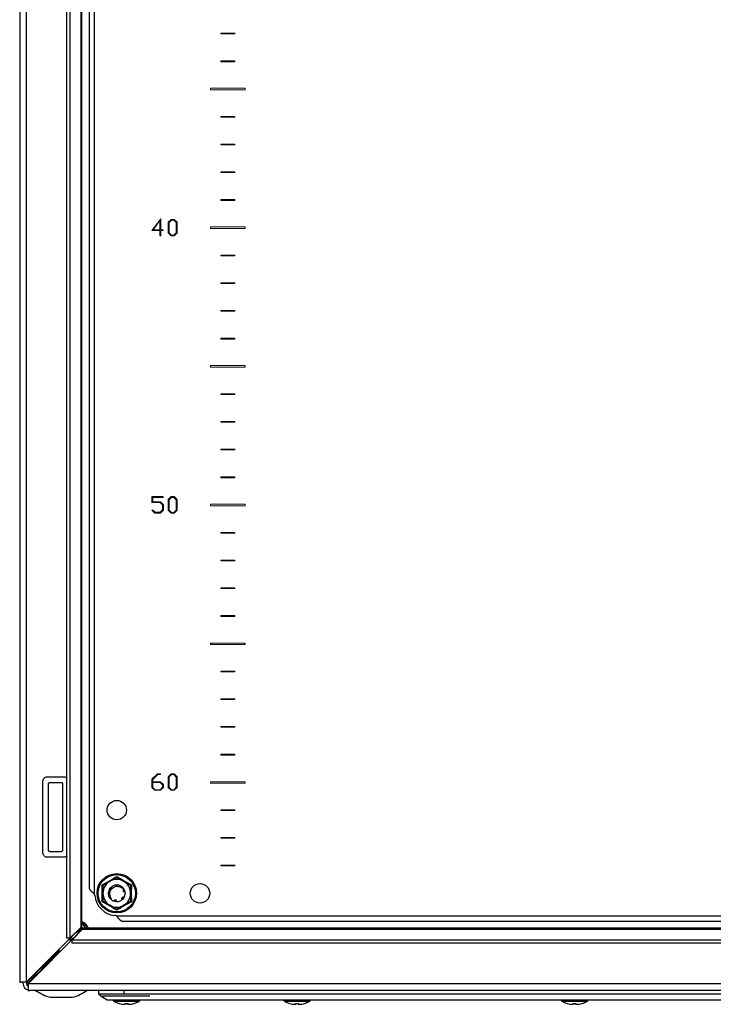
# Model space of a CAD drawing. Units: millimetres. Extents: x 670 to 4391, y 301 to 5237.
# Drawn here: x 3231 to 3481, y 1427 to 1782 of the extents above; entities that cross this region are included whole.
import ezdxf

# ---------------------------------------------------------------- set-up
doc = ezdxf.new("R2010")
doc.units = ezdxf.units.MM

msp = doc.modelspace()

# ---------------------------------------------------------------- linework, layer by layer
at = {"color": 7, "linetype": 'Continuous'}
for p, q in [((3231.02, 2129.34), (3231.02, 1435.04)), ((3233.42, 1435.07), (3233.42, 2129)), ((3248.05, 1450.86), (3248.05, 2113.21)), ((3249.09, 2113.21), (3249.09, 1450.86)), ((3253.1, 2109.37), (3253.1, 1454.71)), ((3253.42, 1454.86), (3253.42, 2109.21)), ((3256.02, 2094.94), (3256.02, 1469.14)), ((3257.92, 2097.18), (3257.92, 1466.9)), ((3240.92, 1509.04), (3246.92, 1509.04)), ((3239.42, 1481.54), (3239.42, 1507.54)), ((3241.42, 1482.54), (3241.42, 1506.54)), ((3241.92, 1507.04), (3245.92, 1507.04)), ((3246.42, 1506.54), (3246.42, 1482.54)), ((3245.92, 1482.04), (3241.92, 1482.04)), ((3246.92, 1480.04), (3240.92, 1480.04)), ((3260.79, 1467.04), (3260.77, 1470.07)), ((3265.6, 1469.96), (3265.91, 1470.04)), ((3266.87, 1469.92), (3266.9, 1469.91)), ((3267, 1469.88), (3266.97, 1469.88)), ((3267.08, 1469.85), (3267.15, 1469.82)), ((3271.28, 1470.07), (3271.26, 1467.04)), ((3260.77, 1464.01), (3260.79, 1467.04)), ((3263.02, 1467.04), (3263.04, 1467.3)), ((3263.08, 1466.48), (3263.02, 1467.04)), ((3263.07, 1466.49), (3263.08, 1466.47)), ((3263.1, 1466.37), (3263.1, 1466.39)), ((3263.13, 1466.26), (3263.12, 1466.28)), ((3263.28, 1468.15), (3263.38, 1468.45)), ((3263.9, 1469.15), (3263.91, 1469.16)), ((3263.97, 1469.22), (3263.99, 1469.24)), ((3264.07, 1469.31), (3264.05, 1469.29)), ((3264.82, 1469.17), (3264.84, 1469.17)), ((3264.84, 1469.17), (3264.92, 1469.18)), ((3268.33, 1468.89), (3268.55, 1468.65)), ((3268.37, 1468.91), (3268.49, 1468.74)), ((3268.92, 1467.55), (3269.02, 1466.84)), ((3268.94, 1467.76), (3268.94, 1467.74)), ((3268.97, 1467.63), (3268.96, 1467.66)), ((3271.26, 1467.04), (3271.28, 1464.01)), ((3263.41, 1465.56), (3263.9, 1464.92)), ((3263.47, 1465.47), (3263.68, 1465.23)), ((3263.63, 1465.78), (3263.63, 1465.79)), ((3264.06, 1465.07), (3263.63, 1465.79)), ((3263.9, 1464.92), (3264.06, 1465.07)), ((3265.13, 1464.18), (3265.1, 1464.18)), ((3265.23, 1464.14), (3265.21, 1464.15)), ((3265.46, 1464.52), (3265.52, 1464.55)), ((3267.96, 1464.75), (3267.95, 1464.74)), ((3268.04, 1464.82), (3268.02, 1464.8)), ((3268.12, 1464.89), (3268.1, 1464.87)), ((3265.89, 1458.94), (3696.16, 1458.94)), ((3268.12, 1457.04), (3693.93, 1457.04)), ((3251.02, 1452.67), (3233.42, 1435.07)), ((3249.09, 1450.86), (3253.1, 1454.71)), ((3249.85, 1450.1), (3253.69, 1454.12)), ((3251.02, 1452.67), (3251.19, 1452.88)), ((3251.86, 1452.2), (3251.66, 1452.04)), ((3253.69, 1454.12), (3708.35, 1454.12)), ((3708.2, 1454.44), (3253.85, 1454.44)), ((3234.06, 1434.44), (3251.66, 1452.04)), ((3249.09, 1450.86), (3248.05, 1450.86)), ((3248.88, 1450.53), (3249.54, 1449.92)), ((3712.2, 1450.1), (3249.85, 1450.1)), ((3249.85, 1450.1), (3249.85, 1449.06)), ((3712.2, 1449.06), (3249.85, 1449.06)), ((3245.13, 1446.21), (3239.51, 1440.59)), ((3239.58, 1440.52), (3245.2, 1446.14)), ((3245.13, 1446.78), (3245.13, 1446.21)), ((3245.2, 1446.14), (3245.76, 1446.14)), ((3236.59, 1438.24), (3236.83, 1438.24)), ((3236.83, 1438.24), (3238.09, 1439.49)), ((3238.48, 1439.1), (3237.22, 1437.85)), ((3238.09, 1439.49), (3237.84, 1439.49)), ((3238.48, 1438.86), (3238.48, 1439.1)), ((3239.58, 1440.52), (3239.12, 1439.5)), ((3239.52, 1440.54), (3239.52, 1440.61)), ((3239.6, 1440.54), (3239.52, 1440.54)), ((3232.22, 1435.04), (3231.02, 1435.04)), ((3232.32, 1434.44), (3232.32, 1435.05)), ((3233.52, 1435.17), (3233.52, 1434.44)), ((3233.52, 1435.09), (3233.69, 1435.09)), ((3233.69, 1435.09), (3234.92, 1436.33)), ((3727.99, 1434.44), (3234.06, 1434.44)), ((3234.12, 1434.75), (3235.31, 1435.94)), ((3234.12, 1434.5), (3234.12, 1434.75)), ((3235.3, 1436.95), (3234.92, 1436.33)), ((3237.22, 1437.85), (3237.22, 1437.6)), ((3234.02, 1433.24), (3234.02, 1432.14)), ((3234.02, 1432.04), (3234.02, 1432.14)), ((3234.02, 1432.04), (3234.72, 1432.04)), ((3728.32, 1432.04), (3234.72, 1432.04)), ((3259.52, 1430.64), (3259.52, 1432.04)), ((3268.52, 1432.04), (3268.52, 1430.64)), ((3242.09, 1429.54), (3249.96, 1429.54)), ((3268.52, 1430.64), (3259.52, 1430.64)), ((3260.87, 1430.04), (3277.87, 1430.04)), ((3266.87, 1427.32), (3267.73, 1427.11)), ((3278.02, 1430.64), (3268.52, 1430.64)), ((3269.18, 1427.11), (3269.04, 1427.32)), ((3269.21, 1427.32), (3269.18, 1427.11)), ((3269.84, 1427.32), (3269.87, 1427.11)), ((3270.01, 1427.32), (3269.87, 1427.11)), ((3271.32, 1427.11), (3272.18, 1427.32)), ((3684.02, 1430.64), (3278.02, 1430.64)), ((3280.02, 1428.64), (3682.02, 1428.64)), ((3328.37, 1427.32), (3329.23, 1427.11)), ((3330.68, 1427.11), (3330.54, 1427.32)), ((3330.71, 1427.32), (3330.68, 1427.11)), ((3331.34, 1427.32), (3331.37, 1427.11)), ((3331.51, 1427.32), (3331.37, 1427.11)), ((3332.82, 1427.11), (3333.68, 1427.32)), ((3428.37, 1427.32), (3429.23, 1427.11)), ((3430.68, 1427.11), (3430.54, 1427.32)), ((3430.71, 1427.32), (3430.68, 1427.11)), ((3431.34, 1427.32), (3431.37, 1427.11)), ((3431.51, 1427.32), (3431.37, 1427.11)), ((3432.82, 1427.11), (3433.68, 1427.32)), ((3267.73, 1427.11), (3268.64, 1427.01)), ((3268.64, 1427.01), (3269.18, 1427.11)), ((3269.87, 1427.11), (3270.41, 1427.01)), ((3270.41, 1427.01), (3271.32, 1427.11)), ((3329.23, 1427.11), (3330.14, 1427.01)), ((3330.14, 1427.01), (3330.68, 1427.11)), ((3331.37, 1427.11), (3331.91, 1427.01)), ((3331.91, 1427.01), (3332.82, 1427.11)), ((3429.23, 1427.11), (3430.14, 1427.01)), ((3430.14, 1427.01), (3430.68, 1427.11)), ((3431.37, 1427.11), (3431.91, 1427.01)), ((3431.91, 1427.01), (3432.82, 1427.11))]:
    msp.add_line(p, q, dxfattribs=at)
at = {"color": 7, "linetype": 'Continuous', "lineweight": 15}
for p, q in [((3303.52, 1777.19), (3303.52, 1776.89)), ((3308.52, 1777.19), (3303.52, 1777.19)), ((3303.52, 1776.89), (3308.52, 1776.89)), ((3308.52, 1776.89), (3308.52, 1777.19)), ((3308.52, 1767.19), (3303.52, 1767.19)), ((3303.52, 1767.19), (3303.52, 1766.89)), ((3303.52, 1766.89), (3308.52, 1766.89)), ((3308.52, 1766.89), (3308.52, 1767.19)), ((3299.77, 1757.29), (3299.77, 1756.79)), ((3312.27, 1757.29), (3299.77, 1757.29)), ((3299.77, 1756.79), (3312.27, 1756.79)), ((3312.27, 1756.79), (3312.27, 1757.29)), ((3303.52, 1747.19), (3303.52, 1746.89)), ((3308.52, 1747.19), (3303.52, 1747.19)), ((3303.52, 1746.89), (3308.52, 1746.89)), ((3308.52, 1746.89), (3308.52, 1747.19)), ((3303.52, 1737.19), (3303.52, 1736.89)), ((3308.52, 1737.19), (3303.52, 1737.19)), ((3303.52, 1736.89), (3308.52, 1736.89)), ((3308.52, 1736.89), (3308.52, 1737.19)), ((3303.52, 1727.19), (3303.52, 1726.89)), ((3308.52, 1727.19), (3303.52, 1727.19)), ((3303.52, 1726.89), (3308.52, 1726.89)), ((3308.52, 1726.89), (3308.52, 1727.19)), ((3308.52, 1717.19), (3303.52, 1717.19)), ((3303.52, 1717.19), (3303.52, 1716.89)), ((3303.52, 1716.89), (3308.52, 1716.89)), ((3308.52, 1716.89), (3308.52, 1717.19)), ((3281.88, 1710.19), (3278.6, 1705.97)), ((3279.08, 1706.24), (3281.52, 1709.65)), ((3281.52, 1709.65), (3281.52, 1706.24)), ((3281.88, 1706.25), (3281.88, 1710.19)), ((3285.62, 1710.04), (3284.58, 1709.01)), ((3284.58, 1709.01), (3284.58, 1705.14)), ((3284.93, 1708.93), (3285.78, 1709.78)), ((3284.93, 1705.18), (3284.93, 1708.93)), ((3286.73, 1710.04), (3285.62, 1710.04)), ((3285.78, 1709.78), (3286.57, 1709.78)), ((3286.57, 1709.78), (3287.44, 1708.91)), ((3287.79, 1708.99), (3286.73, 1710.04)), ((3287.44, 1708.91), (3287.44, 1705.21)), ((3287.79, 1705.17), (3287.79, 1708.99)), ((3278.6, 1705.97), (3281.52, 1705.97)), ((3281.52, 1706.24), (3279.08, 1706.24)), ((3281.52, 1705.97), (3281.52, 1704.12)), ((3281.52, 1704.12), (3281.88, 1704.12)), ((3282.76, 1706.25), (3281.88, 1706.25)), ((3281.88, 1705.97), (3282.76, 1705.97)), ((3281.88, 1704.12), (3281.88, 1705.97)), ((3282.76, 1705.97), (3282.76, 1706.25)), ((3284.58, 1705.14), (3285.62, 1704.12)), ((3285.78, 1704.34), (3284.93, 1705.18)), ((3285.62, 1704.12), (3286.73, 1704.12)), ((3286.57, 1704.34), (3285.78, 1704.34)), ((3287.44, 1705.21), (3286.57, 1704.34)), ((3286.73, 1704.12), (3287.79, 1705.17)), ((3312.27, 1707.29), (3299.77, 1707.29)), ((3299.77, 1707.29), (3299.77, 1706.79)), ((3299.77, 1706.79), (3312.27, 1706.79)), ((3312.27, 1706.79), (3312.27, 1707.29)), ((3303.52, 1697.19), (3303.52, 1696.89)), ((3308.52, 1697.19), (3303.52, 1697.19)), ((3308.52, 1696.89), (3308.52, 1697.19)), ((3303.52, 1696.89), (3308.52, 1696.89)), ((3303.52, 1687.19), (3303.52, 1686.89)), ((3308.52, 1687.19), (3303.52, 1687.19)), ((3303.52, 1686.89), (3308.52, 1686.89)), ((3308.52, 1686.89), (3308.52, 1687.19)), ((3303.52, 1677.19), (3303.52, 1676.89)), ((3308.52, 1677.19), (3303.52, 1677.19)), ((3303.52, 1676.89), (3308.52, 1676.89)), ((3308.52, 1676.89), (3308.52, 1677.19)), ((3303.52, 1667.19), (3303.52, 1666.89)), ((3308.52, 1667.19), (3303.52, 1667.19)), ((3303.52, 1666.89), (3308.52, 1666.89)), ((3308.52, 1666.89), (3308.52, 1667.19)), ((3299.77, 1657.29), (3299.77, 1656.79)), ((3312.27, 1657.29), (3299.77, 1657.29)), ((3299.77, 1656.79), (3312.27, 1656.79)), ((3312.27, 1656.79), (3312.27, 1657.29)), ((3303.52, 1647.19), (3303.52, 1646.89)), ((3308.52, 1647.19), (3303.52, 1647.19)), ((3303.52, 1646.89), (3308.52, 1646.89)), ((3308.52, 1646.89), (3308.52, 1647.19)), ((3303.52, 1637.19), (3303.52, 1636.89)), ((3308.52, 1637.19), (3303.52, 1637.19)), ((3303.52, 1636.89), (3308.52, 1636.89)), ((3308.52, 1636.89), (3308.52, 1637.19)), ((3303.52, 1627.19), (3303.52, 1626.89)), ((3308.52, 1627.19), (3303.52, 1627.19)), ((3303.52, 1626.89), (3308.52, 1626.89)), ((3308.52, 1626.89), (3308.52, 1627.19)), ((3308.52, 1617.19), (3303.52, 1617.19)), ((3303.52, 1617.19), (3303.52, 1616.89)), ((3303.52, 1616.89), (3308.52, 1616.89)), ((3308.52, 1616.89), (3308.52, 1617.19)), ((3278.67, 1610.07), (3278.67, 1607.91)), ((3282.76, 1610.07), (3278.67, 1610.07)), ((3279.02, 1609.8), (3282.76, 1609.8)), ((3279.02, 1608.2), (3279.02, 1609.8)), ((3282.76, 1609.8), (3282.76, 1610.07)), ((3285.62, 1610.07), (3284.58, 1609.04)), ((3284.58, 1609.04), (3284.58, 1605.17)), ((3284.93, 1608.96), (3285.78, 1609.81)), ((3284.93, 1605.21), (3284.93, 1608.96)), ((3286.73, 1610.07), (3285.62, 1610.07)), ((3285.78, 1609.81), (3286.57, 1609.81)), ((3286.57, 1609.81), (3287.44, 1608.93)), ((3287.79, 1609.02), (3286.73, 1610.07)), ((3287.44, 1608.93), (3287.44, 1605.24)), ((3287.79, 1605.2), (3287.79, 1609.02)), ((3278.67, 1607.91), (3281.6, 1607.91)), ((3278.88, 1605.35), (3278.68, 1605.18)), ((3278.68, 1605.18), (3279.7, 1604.15)), ((3279.86, 1604.43), (3278.88, 1605.35)), ((3281.77, 1608.2), (3279.02, 1608.2)), ((3281.6, 1607.91), (3282.48, 1607.06)), ((3282.48, 1605.28), (3281.6, 1604.43)), ((3282.83, 1607.15), (3281.77, 1608.2)), ((3281.77, 1604.15), (3282.83, 1605.2)), ((3282.48, 1607.06), (3282.48, 1605.28)), ((3282.83, 1605.2), (3282.83, 1607.15)), ((3284.58, 1605.17), (3285.62, 1604.15)), ((3285.78, 1604.37), (3284.93, 1605.21)), ((3287.44, 1605.24), (3286.57, 1604.37)), ((3286.73, 1604.15), (3287.79, 1605.2)), ((3312.27, 1607.29), (3299.77, 1607.29)), ((3299.77, 1607.29), (3299.77, 1606.79)), ((3299.77, 1606.79), (3312.27, 1606.79)), ((3312.27, 1606.79), (3312.27, 1607.29)), ((3279.7, 1604.15), (3281.77, 1604.15)), ((3281.6, 1604.43), (3279.86, 1604.43)), ((3285.62, 1604.15), (3286.73, 1604.15)), ((3286.57, 1604.37), (3285.78, 1604.37)), ((3303.52, 1597.19), (3303.52, 1596.89)), ((3308.52, 1597.19), (3303.52, 1597.19)), ((3303.52, 1596.89), (3308.52, 1596.89)), ((3308.52, 1596.89), (3308.52, 1597.19)), ((3308.52, 1587.19), (3303.52, 1587.19)), ((3303.52, 1587.19), (3303.52, 1586.89)), ((3308.52, 1586.89), (3308.52, 1587.19)), ((3303.52, 1586.89), (3308.52, 1586.89)), ((3308.52, 1577.19), (3303.52, 1577.19)), ((3303.52, 1577.19), (3303.52, 1576.89)), ((3303.52, 1576.89), (3308.52, 1576.89)), ((3308.52, 1576.89), (3308.52, 1577.19)), ((3303.52, 1567.19), (3303.52, 1566.89)), ((3308.52, 1567.19), (3303.52, 1567.19)), ((3303.52, 1566.89), (3308.52, 1566.89)), ((3308.52, 1566.89), (3308.52, 1567.19)), ((3312.27, 1557.29), (3299.77, 1557.29)), ((3299.77, 1557.29), (3299.77, 1556.79)), ((3299.77, 1556.79), (3312.27, 1556.79)), ((3312.27, 1556.79), (3312.27, 1557.29)), ((3303.52, 1547.19), (3303.52, 1546.89)), ((3308.52, 1547.19), (3303.52, 1547.19)), ((3303.52, 1546.89), (3308.52, 1546.89)), ((3308.52, 1546.89), (3308.52, 1547.19)), ((3303.52, 1537.19), (3303.52, 1536.89)), ((3308.52, 1537.19), (3303.52, 1537.19)), ((3303.52, 1536.89), (3308.52, 1536.89)), ((3308.52, 1536.89), (3308.52, 1537.19)), ((3303.52, 1527.19), (3303.52, 1526.89)), ((3308.52, 1527.19), (3303.52, 1527.19)), ((3303.52, 1526.89), (3308.52, 1526.89)), ((3308.52, 1526.89), (3308.52, 1527.19)), ((3303.52, 1517.19), (3303.52, 1516.89)), ((3308.52, 1517.19), (3303.52, 1517.19)), ((3303.52, 1516.89), (3308.52, 1516.89)), ((3308.52, 1516.89), (3308.52, 1517.19)), ((3280.66, 1510.1), (3278.67, 1508.14)), ((3279.02, 1508.05), (3280.82, 1509.82)), ((3281.81, 1510.1), (3280.66, 1510.1)), ((3280.82, 1509.82), (3281.81, 1509.82)), ((3281.81, 1509.82), (3281.81, 1510.1)), ((3285.62, 1510.1), (3284.58, 1509.07)), ((3284.58, 1509.07), (3284.58, 1505.2)), ((3284.93, 1508.99), (3285.78, 1509.84)), ((3284.93, 1505.24), (3284.93, 1508.99)), ((3286.73, 1510.1), (3285.62, 1510.1)), ((3285.78, 1509.84), (3286.57, 1509.84)), ((3286.57, 1509.84), (3287.44, 1508.96)), ((3287.79, 1509.05), (3286.73, 1510.1)), ((3287.44, 1508.96), (3287.44, 1505.27)), ((3287.79, 1505.22), (3287.79, 1509.05)), ((3278.67, 1508.14), (3278.67, 1505.2)), ((3279.02, 1507.28), (3279.02, 1508.05)), ((3281.77, 1507.28), (3279.02, 1507.28)), ((3279.02, 1505.24), (3279.02, 1506.98)), ((3279.02, 1506.98), (3281.6, 1506.98)), ((3281.6, 1506.98), (3282.48, 1506.11)), ((3282.83, 1506.23), (3281.77, 1507.28)), ((3282.48, 1506.11), (3282.48, 1505.27)), ((3282.83, 1505.22), (3282.83, 1506.23)), ((3299.77, 1507.29), (3299.77, 1506.79)), ((3312.27, 1507.29), (3299.77, 1507.29)), ((3299.77, 1506.79), (3312.27, 1506.79)), ((3312.27, 1506.79), (3312.27, 1507.29)), ((3278.67, 1505.2), (3279.7, 1504.18)), ((3279.86, 1504.4), (3279.02, 1505.24)), ((3279.7, 1504.18), (3281.77, 1504.18)), ((3281.6, 1504.4), (3279.86, 1504.4)), ((3282.48, 1505.27), (3281.6, 1504.4)), ((3281.77, 1504.18), (3282.83, 1505.22)), ((3284.58, 1505.2), (3285.62, 1504.18)), ((3285.78, 1504.4), (3284.93, 1505.24)), ((3285.62, 1504.18), (3286.73, 1504.18)), ((3286.57, 1504.4), (3285.78, 1504.4)), ((3287.44, 1505.27), (3286.57, 1504.4)), ((3286.73, 1504.18), (3287.79, 1505.22)), ((3303.52, 1497.19), (3303.52, 1496.89)), ((3308.52, 1497.19), (3303.52, 1497.19)), ((3303.52, 1496.89), (3308.52, 1496.89)), ((3308.52, 1496.89), (3308.52, 1497.19)), ((3303.52, 1487.19), (3303.52, 1486.89)), ((3308.52, 1487.19), (3303.52, 1487.19)), ((3303.52, 1486.89), (3308.52, 1486.89)), ((3308.52, 1486.89), (3308.52, 1487.19)), ((3303.52, 1477.19), (3303.52, 1476.89)), ((3308.52, 1477.19), (3303.52, 1477.19)), ((3308.52, 1476.89), (3308.52, 1477.19)), ((3303.52, 1476.89), (3308.52, 1476.89))]:
    msp.add_line(p, q, dxfattribs=at)
at = {"color": 8, "linetype": 'Continuous'}
for p, q in [((3251.02, 1452.72), (3251.02, 1452.67)), ((3251.66, 1452.04), (3251.7, 1452.04)), ((3239.51, 1440.59), (3239.51, 1441.16)), ((3240.14, 1440.52), (3239.58, 1440.52)), ((3234.92, 1436.33), (3234.92, 1436.57)), ((3235.31, 1435.94), (3235.56, 1435.94)), ((3264.9, 1428.13), (3274.15, 1428.13)), ((3326.4, 1428.13), (3335.65, 1428.13)), ((3426.4, 1428.13), (3435.65, 1428.13))]:
    msp.add_line(p, q, dxfattribs=at)
at = {"color": 7, "linetype": 'Continuous', "flags": 128}
for points in [[(3263.33, 1468.36), (3263.73, 1468.97), (3264.06, 1469.3)], [(3268.61, 1468.56), (3268.84, 1468.06), (3268.94, 1467.76)], [(3263.61, 1465.26), (3263.21, 1466.01), (3263.14, 1466.23)], [(3265.98, 1464.04), (3265.5, 1464.08), (3265.22, 1464.15)], [(3268.6, 1465.5), (3268.32, 1465.11), (3268.03, 1464.81)], [(3249.53, 1449.91), (3249.3, 1450.11), (3248.9, 1450.55)], [(3259.52, 1430.64), (3261.02, 1429.64), (3262.52, 1428.64)]]:
    msp.add_lwpolyline(points, dxfattribs=at)
at = {"color": 7, "linetype": 'Continuous'}
for centre, radius in [((3266.02, 1497.04), 3.5), ((3266.02, 1467.04), 7.1), ((3266.02, 1467.04), 6.73), ((3296.02, 1467.04), 3.5)]:
    msp.add_circle(centre, radius, dxfattribs=at)
for centre, radius, start, end in [((3266.02, 1467.04), 5, 120, 180), ((3266.02, 1467.04), 5, 60, 120), ((3266.02, 1467.04), 3, 73.7008, 103.9998), ((3266.02, 1467.04), 5, 0, 60), ((3256.06, 1466.17), 2, 4.968, 21.3748), ((3266.02, 1467.04), 8, 184.968, 265.032), ((3266.02, 1467.04), 5, 180, 240), ((3266.02, 1467.04), 5, 300, 0), ((3266.02, 1467.04), 3, 329.1324, 356.2193), ((3266.02, 1467.04), 5, 240, 300), ((3266.02, 1467.04), 3, 225, 250.0116), ((3266.02, 1467.04), 3, 269.1324, 310.0116), ((3252.02, 1453.04), 4, 20.4873, 69.5127), ((3265.16, 1457.08), 2, 68.6252, 85.032), ((3234.72, 1434.44), 2.4, 180, 253.0422), ((3234.72, 1434.44), 1.2, 180, 234.3667), ((3246.02, 1444.8), 15.76, 234.0544, 255.5414), ((3246.02, 1444.8), 15.76, 284.4586, 305.9222), ((3265.06, 1428.41), 0.321, 135, 240.8896), ((3269.52, 1436.43), 9.5, 240.8896, 253.7275), ((3269.52, 1436.43), 9.5, 286.2611, 299.1104), ((3273.99, 1428.41), 0.321, 299.1104, 45), ((3326.56, 1428.41), 0.321, 135, 240.8896), ((3331.02, 1436.43), 9.5, 240.8896, 253.7275), ((3331.02, 1436.43), 9.5, 286.2611, 299.1104), ((3335.49, 1428.41), 0.321, 299.1104, 45), ((3426.56, 1428.41), 0.321, 135, 240.8896), ((3431.02, 1436.43), 9.5, 240.8896, 253.7275), ((3431.02, 1436.43), 9.5, 286.2611, 299.1104), ((3435.49, 1428.41), 0.321, 299.1104, 45)]:
    msp.add_arc(centre, radius, start, end, dxfattribs=at)
for points, knots in [([(3239.42, 1507.54), (3239.44, 1507.69), (3239.47, 1508.01), (3239.66, 1508.37), (3239.93, 1508.69), (3240.28, 1508.93), (3240.66, 1509.03), (3240.88, 1509.04), (3240.92, 1509.04)], [0, 0, 0, 0, 0.189602, 0.403371, 0.509846, 0.725082, 0.94024, 1, 1, 1, 1]), ([(3246.92, 1509.04), (3247.09, 1509.02), (3247.43, 1508.99), (3247.83, 1508.78), (3247.99, 1508.57), (3248.05, 1508.5)], [0, 0, 0, 0, 0.390512, 0.781028, 1, 1, 1, 1]), ([(3241.42, 1506.54), (3241.43, 1506.6), (3241.44, 1506.71), (3241.51, 1506.83), (3241.6, 1506.93), (3241.71, 1507), (3241.83, 1507.04), (3241.91, 1507.04), (3241.92, 1507.04)], [0, 0, 0, 0, 0.213405, 0.426781, 0.530616, 0.721039, 0.931832, 1, 1, 1, 1]), ([(3245.92, 1507.04), (3245.98, 1507.04), (3246.09, 1507.02), (3246.24, 1506.94), (3246.36, 1506.81), (3246.42, 1506.67), (3246.42, 1506.57), (3246.42, 1506.54)], [0, 0, 0, 0, 0.213299, 0.425989, 0.651203, 0.871373, 1, 1, 1, 1]), ([(3240.92, 1480.04), (3240.78, 1480.05), (3240.46, 1480.08), (3240.02, 1480.31), (3239.66, 1480.68), (3239.46, 1481.11), (3239.43, 1481.41), (3239.42, 1481.54)], [0, 0, 0, 0, 0.189649, 0.404454, 0.618023, 0.833724, 1, 1, 1, 1]), ([(3241.92, 1482.04), (3241.87, 1482.05), (3241.76, 1482.06), (3241.6, 1482.14), (3241.49, 1482.27), (3241.43, 1482.42), (3241.43, 1482.51), (3241.42, 1482.54)], [0, 0, 0, 0, 0.21428, 0.42795, 0.652924, 0.873152, 1, 1, 1, 1]), ([(3246.42, 1482.54), (3246.42, 1482.48), (3246.41, 1482.37), (3246.34, 1482.25), (3246.25, 1482.15), (3246.14, 1482.08), (3246.02, 1482.04), (3245.94, 1482.04), (3245.92, 1482.04)], [0, 0, 0, 0, 0.213406, 0.426791, 0.530614, 0.721038, 0.931832, 1, 1, 1, 1]), ([(3248.05, 1480.56), (3248.02, 1480.53), (3247.89, 1480.36), (3247.56, 1480.16), (3247.19, 1480.05), (3246.97, 1480.04), (3246.92, 1480.04)], [0, 0, 0, 0, 0.096373, 0.493174, 0.889827, 1, 1, 1, 1]), ([(3260.77, 1470.07), (3261.65, 1470.57), (3263.41, 1471.57), (3265.15, 1472.59), (3266.02, 1473.1)], [0, 0, 0, 0, 0.499727, 1, 1, 1, 1]), ([(3261.02, 1469.92), (3261.42, 1470.15), (3262.23, 1470.62), (3263.09, 1471.12), (3263.52, 1471.37)], [0, 0, 0, 0, 0.4922617, 1, 1, 1, 1]), ([(3261.02, 1469.92), (3261.02, 1469.47), (3261.02, 1468.53), (3261.02, 1467.54), (3261.02, 1467.04)], [0, 0, 0, 0, 0.49226, 1, 1, 1, 1]), ([(3263.52, 1471.37), (3264.19, 1471.75), (3265.05, 1472.25), (3265.85, 1472.71), (3266.02, 1472.81)], [0, 0, 0, 0, 0.776133, 1, 1, 1, 1]), ([(3266.02, 1470.04), (3265.68, 1470.01), (3264.96, 1469.94), (3264.37, 1469.53), (3264.07, 1469.31)], [0, 0, 0, 0, 0.476837, 1, 1, 1, 1]), ([(3266.02, 1473.1), (3266.9, 1472.59), (3268.64, 1471.57), (3270.4, 1470.57), (3271.28, 1470.07)], [0, 0, 0, 0, 0.4997269, 1, 1, 1, 1]), ([(3266.02, 1472.81), (3266.42, 1472.58), (3267.23, 1472.11), (3268.09, 1471.62), (3268.52, 1471.37)], [0, 0, 0, 0, 0.492264, 1, 1, 1, 1]), ([(3266.1, 1469.73), (3266.08, 1469.76), (3266.05, 1469.81), (3266.02, 1469.92), (3266.02, 1469.99), (3266.02, 1470.04)], [0, 0, 0, 0, 0.28819, 0.576315, 1, 1, 1, 1]), ([(3266.79, 1469.94), (3266.78, 1469.88), (3266.78, 1469.75), (3266.7, 1469.61), (3266.61, 1469.55), (3266.58, 1469.53)], [0, 0, 0, 0, 0.387219, 0.774851, 1, 1, 1, 1]), ([(3266.62, 1469.53), (3266.65, 1469.56), (3266.73, 1469.61), (3266.83, 1469.74), (3266.86, 1469.86), (3266.87, 1469.92)], [0, 0, 0, 0, 0.233636, 0.603449, 1, 1, 1, 1]), ([(3267, 1469.88), (3266.98, 1469.82), (3266.95, 1469.7), (3266.82, 1469.57), (3266.71, 1469.5), (3266.64, 1469.5), (3266.63, 1469.49)], [0, 0, 0, 0, 0.327311, 0.655289, 0.960306, 1, 1, 1, 1]), ([(3266.9, 1469.91), (3266.89, 1469.85), (3266.87, 1469.73), (3266.78, 1469.59), (3266.69, 1469.54), (3266.65, 1469.53)], [0, 0, 0, 0, 0.3912055, 0.7831163, 1, 1, 1, 1]), ([(3268.61, 1468.56), (3268.41, 1468.84), (3267.99, 1469.42), (3267.34, 1469.72), (3267, 1469.88)], [0, 0, 0, 0, 0.476982, 1, 1, 1, 1]), ([(3268.52, 1471.37), (3269.19, 1470.98), (3270.05, 1470.49), (3270.85, 1470.03), (3271.02, 1469.92)], [0, 0, 0, 0, 0.776126, 1, 1, 1, 1]), ([(3271.02, 1469.92), (3271.02, 1469.47), (3271.02, 1468.53), (3271.02, 1467.54), (3271.02, 1467.04)], [0, 0, 0, 0, 0.49226, 1, 1, 1, 1]), ([(3256.02, 1469.14), (3256.03, 1469.09), (3256.03, 1469.02), (3256.04, 1468.93), (3256.06, 1468.86), (3256.08, 1468.79), (3256.1, 1468.73), (3256.13, 1468.66), (3256.16, 1468.59), (3256.2, 1468.52), (3256.24, 1468.45), (3256.29, 1468.38), (3256.33, 1468.31), (3256.39, 1468.24), (3256.44, 1468.18), (3256.5, 1468.11), (3256.56, 1468.04), (3256.63, 1467.97), (3256.7, 1467.9), (3256.77, 1467.83), (3256.84, 1467.76), (3256.92, 1467.69), (3257, 1467.63), (3257.08, 1467.56), (3257.16, 1467.49), (3257.25, 1467.42), (3257.33, 1467.35), (3257.42, 1467.28), (3257.51, 1467.21), (3257.6, 1467.14), (3257.69, 1467.08), (3257.8, 1466.99), (3257.88, 1466.94), (3257.92, 1466.9)], [0, 0, 0, 0, 0.061497, 0.09223, 0.122958, 0.153692, 0.184424, 0.215157, 0.245889, 0.276618, 0.307351, 0.338084, 0.368817, 0.399545, 0.430278, 0.461011, 0.491743, 0.522475, 0.553209, 0.583937, 0.61467, 0.645403, 0.676135, 0.706864, 0.737597, 0.76833, 0.799064, 0.829794, 0.860524, 0.891257, 0.921989, 0.952723, 1, 1, 1, 1]), ([(3261.02, 1467.04), (3261.02, 1466.27), (3261.02, 1465.28), (3261.02, 1464.36), (3261.02, 1464.15)], [0, 0, 0, 0, 0.776125, 1, 1, 1, 1]), ([(3263.43, 1468.55), (3263.29, 1468.24), (3262.98, 1467.59), (3263.04, 1466.87), (3263.07, 1466.49)], [0, 0, 0, 0, 0.4768109, 1, 1, 1, 1]), ([(3263.07, 1466.49), (3263.13, 1466.51), (3263.25, 1466.54), (3263.39, 1466.5), (3263.45, 1466.46), (3263.46, 1466.46)], [0, 0, 0, 0, 0.452699, 0.906425, 1, 1, 1, 1]), ([(3263.1, 1466.39), (3263.15, 1466.41), (3263.27, 1466.45), (3263.45, 1466.42), (3263.57, 1466.37), (3263.61, 1466.32), (3263.61, 1466.31)], [0, 0, 0, 0, 0.336829, 0.674256, 0.990729, 1, 1, 1, 1]), ([(3263.66, 1466.24), (3263.65, 1466.26), (3263.6, 1466.31), (3263.48, 1466.37), (3263.32, 1466.41), (3263.18, 1466.39), (3263.11, 1466.37), (3263.1, 1466.37)], [0, 0, 0, 0, 0.094878, 0.334599, 0.611606, 0.939467, 1, 1, 1, 1]), ([(3263.12, 1466.28), (3263.18, 1466.31), (3263.29, 1466.36), (3263.48, 1466.36), (3263.59, 1466.3), (3263.64, 1466.27)], [0, 0, 0, 0, 0.338667, 0.677795, 1, 1, 1, 1]), ([(3263.62, 1466.24), (3263.61, 1466.25), (3263.55, 1466.29), (3263.42, 1466.31), (3263.26, 1466.31), (3263.17, 1466.27), (3263.13, 1466.26)], [0, 0, 0, 0, 0.071077, 0.381286, 0.745026, 1, 1, 1, 1]), ([(3263.73, 1468.47), (3263.7, 1468.47), (3263.64, 1468.47), (3263.54, 1468.49), (3263.47, 1468.53), (3263.43, 1468.55)], [0, 0, 0, 0, 0.2903486, 0.5805794, 1, 1, 1, 1]), ([(3263.46, 1466.46), (3263.45, 1466.76), (3263.43, 1467.31), (3263.68, 1467.81), (3263.79, 1468.05)], [0, 0, 0, 0, 0.5367141, 1, 1, 1, 1]), ([(3263.63, 1465.79), (3263.66, 1465.84), (3263.7, 1465.94), (3263.7, 1466.11), (3263.65, 1466.27), (3263.56, 1466.39), (3263.49, 1466.44), (3263.46, 1466.46)], [0, 0, 0, 0, 0.220024, 0.440054, 0.660048, 0.880091, 1, 1, 1, 1]), ([(3264.07, 1469.31), (3264.11, 1469.27), (3264.19, 1469.18), (3264.24, 1469), (3264.23, 1468.83), (3264.15, 1468.68), (3264.04, 1468.57), (3263.91, 1468.5), (3263.81, 1468.47), (3263.75, 1468.47), (3263.73, 1468.47)], [0, 0, 0, 0, 0.165182, 0.330756, 0.484196, 0.615442, 0.730508, 0.843931, 0.968764, 1, 1, 1, 1]), ([(3263.79, 1468.05), (3263.83, 1468.12), (3263.99, 1468.44), (3264.4, 1468.95), (3264.9, 1469.2), (3265.16, 1469.33)], [0, 0, 0, 0, 0.1306525, 0.5600003, 1, 1, 1, 1]), ([(3263.91, 1469.16), (3263.96, 1469.13), (3264.06, 1469.06), (3264.16, 1468.9), (3264.16, 1468.77), (3264.16, 1468.71)], [0, 0, 0, 0, 0.338622, 0.677724, 1, 1, 1, 1]), ([(3264.15, 1468.67), (3264.16, 1468.69), (3264.18, 1468.78), (3264.16, 1468.92), (3264.1, 1469.09), (3264.02, 1469.17), (3263.97, 1469.22)], [0, 0, 0, 0, 0.13361, 0.376008, 0.658308, 1, 1, 1, 1]), ([(3263.99, 1469.24), (3264.03, 1469.2), (3264.13, 1469.12), (3264.2, 1468.95), (3264.21, 1468.82), (3264.19, 1468.76), (3264.18, 1468.75)], [0, 0, 0, 0, 0.332408, 0.665386, 0.977986, 1, 1, 1, 1]), ([(3265.16, 1469.33), (3265.37, 1469.42), (3265.72, 1469.57), (3266.1, 1469.59), (3266.25, 1469.6)], [0, 0, 0, 0, 0.600529, 1, 1, 1, 1]), ([(3266.21, 1469.61), (3266.18, 1469.64), (3266.14, 1469.68), (3266.11, 1469.72), (3266.1, 1469.73)], [0, 0, 0, 0, 0.720848, 1, 1, 1, 1]), ([(3266.25, 1469.6), (3266.29, 1469.58), (3266.37, 1469.52), (3266.52, 1469.48), (3266.68, 1469.49), (3266.77, 1469.53), (3266.81, 1469.55)], [0, 0, 0, 0, 0.207623, 0.491246, 0.774872, 1, 1, 1, 1]), ([(3266.68, 1469.5), (3266.7, 1469.51), (3266.75, 1469.52), (3266.79, 1469.54), (3266.81, 1469.55)], [0, 0, 0, 0, 0.473893, 1, 1, 1, 1]), ([(3266.81, 1469.55), (3267.09, 1469.46), (3267.67, 1469.29), (3268.21, 1468.82), (3268.45, 1468.5), (3268.51, 1468.41)], [0, 0, 0, 0, 0.423955, 0.84772, 1, 1, 1, 1]), ([(3268.42, 1468.29), (3268.41, 1468.28), (3268.4, 1468.26), (3268.38, 1468.22), (3268.37, 1468.19), (3268.36, 1468.16), (3268.36, 1468.13), (3268.35, 1468.1), (3268.35, 1468.07), (3268.35, 1468.03), (3268.35, 1467.99), (3268.36, 1467.95), (3268.37, 1467.91), (3268.38, 1467.88), (3268.39, 1467.84), (3268.41, 1467.8), (3268.43, 1467.77), (3268.45, 1467.74), (3268.47, 1467.72), (3268.5, 1467.69), (3268.53, 1467.66), (3268.56, 1467.64), (3268.59, 1467.61), (3268.63, 1467.6), (3268.66, 1467.58), (3268.69, 1467.57), (3268.72, 1467.56), (3268.75, 1467.55), (3268.78, 1467.55), (3268.81, 1467.54), (3268.85, 1467.54), (3268.89, 1467.54), (3268.91, 1467.55), (3268.92, 1467.55)], [0, 0, 0, 0, 0.026435, 0.079406, 0.105853, 0.132314, 0.15877, 0.185205, 0.211652, 0.238098, 0.291085, 0.317538, 0.343978, 0.396944, 0.423394, 0.449832, 0.502804, 0.529266, 0.555703, 0.582149, 0.635118, 0.661574, 0.688023, 0.740988, 0.767435, 0.793888, 0.820337, 0.846786, 0.873235, 0.899685, 0.949516, 0.97472, 1, 1, 1, 1]), ([(3268.79, 1467.79), (3268.77, 1467.78), (3268.7, 1467.75), (3268.56, 1467.76), (3268.43, 1467.8), (3268.38, 1467.85), (3268.37, 1467.86)], [0, 0, 0, 0, 0.103378, 0.53008, 0.937994, 1, 1, 1, 1]), ([(3268.4, 1467.84), (3268.41, 1467.82), (3268.47, 1467.77), (3268.61, 1467.73), (3268.77, 1467.71), (3268.88, 1467.75), (3268.94, 1467.76)], [0, 0, 0, 0, 0.110564, 0.380569, 0.696664, 1, 1, 1, 1]), ([(3268.51, 1468.41), (3268.5, 1468.4), (3268.48, 1468.38), (3268.45, 1468.34), (3268.43, 1468.31), (3268.42, 1468.29)], [0, 0, 0, 0, 0.28203, 0.564119, 1, 1, 1, 1]), ([(3268.96, 1467.66), (3268.89, 1467.64), (3268.75, 1467.62), (3268.56, 1467.67), (3268.46, 1467.75), (3268.43, 1467.78)], [0, 0, 0, 0, 0.397026, 0.77322, 1, 1, 1, 1]), ([(3268.97, 1467.63), (3268.91, 1467.62), (3268.79, 1467.58), (3268.61, 1467.62), (3268.49, 1467.69), (3268.45, 1467.75), (3268.44, 1467.76)], [0, 0, 0, 0, 0.323505, 0.647666, 0.949734, 1, 1, 1, 1]), ([(3268.46, 1467.74), (3268.48, 1467.71), (3268.55, 1467.64), (3268.68, 1467.57), (3268.81, 1467.54), (3268.89, 1467.55), (3268.92, 1467.55)], [0, 0, 0, 0, 0.223069, 0.509463, 0.854542, 1, 1, 1, 1]), ([(3268.94, 1467.74), (3268.89, 1467.71), (3268.77, 1467.67), (3268.6, 1467.68), (3268.5, 1467.74), (3268.47, 1467.76)], [0, 0, 0, 0, 0.369246, 0.739072, 1, 1, 1, 1]), ([(3268.48, 1468.46), (3268.48, 1468.47), (3268.52, 1468.51), (3268.57, 1468.54), (3268.61, 1468.56)], [0, 0, 0, 0, 0.179989, 1, 1, 1, 1]), ([(3271.02, 1467.04), (3271.02, 1466.27), (3271.02, 1465.28), (3271.02, 1464.36), (3271.02, 1464.15)], [0, 0, 0, 0, 0.776125, 1, 1, 1, 1]), ([(3266.02, 1460.97), (3265.15, 1461.48), (3263.41, 1462.51), (3261.65, 1463.51), (3260.77, 1464.01)], [0, 0, 0, 0, 0.499729, 1, 1, 1, 1]), ([(3263.52, 1462.71), (3262.86, 1463.09), (3262, 1463.59), (3261.2, 1464.05), (3261.02, 1464.15)], [0, 0, 0, 0, 0.776125, 1, 1, 1, 1]), ([(3263.63, 1465.78), (3263.62, 1465.76), (3263.58, 1465.7), (3263.51, 1465.62), (3263.45, 1465.58), (3263.41, 1465.56)], [0, 0, 0, 0, 0.2928614, 0.5857138, 1, 1, 1, 1]), ([(3266.02, 1461.26), (3265.63, 1461.49), (3264.82, 1461.96), (3263.96, 1462.46), (3263.52, 1462.71)], [0, 0, 0, 0, 0.492267, 1, 1, 1, 1]), ([(3265.91, 1464.34), (3265.88, 1464.38), (3265.83, 1464.45), (3265.74, 1464.52), (3265.67, 1464.55), (3265.59, 1464.58), (3265.5, 1464.59), (3265.42, 1464.59), (3265.34, 1464.57), (3265.26, 1464.54), (3265.19, 1464.5), (3265.13, 1464.44), (3265.08, 1464.39), (3265.03, 1464.32), (3265.01, 1464.26), (3265, 1464.22)], [0, 0, 0, 0, 0.142977, 0.213704, 0.284425, 0.355148, 0.425874, 0.496605, 0.567324, 0.638054, 0.708784, 0.779512, 0.850238, 0.88551, 1, 1, 1, 1]), ([(3265, 1464.22), (3265, 1464.22), (3265.01, 1464.21), (3265.02, 1464.21), (3265.03, 1464.21)], [0, 0, 0, 0, 0.500003, 1, 1, 1, 1]), ([(3265.45, 1464.59), (3265.43, 1464.58), (3265.36, 1464.57), (3265.25, 1464.51), (3265.12, 1464.4), (3265.05, 1464.29), (3265.03, 1464.22), (3265.03, 1464.21)], [0, 0, 0, 0, 0.104394, 0.333614, 0.606868, 0.932849, 1, 1, 1, 1]), ([(3265.1, 1464.18), (3265.12, 1464.24), (3265.14, 1464.36), (3265.25, 1464.51), (3265.37, 1464.56), (3265.43, 1464.58)], [0, 0, 0, 0, 0.341517, 0.683645, 1, 1, 1, 1]), ([(3265.51, 1464.6), (3265.5, 1464.59), (3265.44, 1464.58), (3265.34, 1464.52), (3265.22, 1464.41), (3265.15, 1464.28), (3265.13, 1464.2), (3265.13, 1464.18)], [0, 0, 0, 0, 0.047741, 0.284374, 0.554943, 0.878141, 1, 1, 1, 1]), ([(3265.21, 1464.15), (3265.21, 1464.21), (3265.23, 1464.34), (3265.32, 1464.49), (3265.42, 1464.55), (3265.47, 1464.57)], [0, 0, 0, 0, 0.356992, 0.714474, 1, 1, 1, 1]), ([(3265.48, 1464.55), (3265.48, 1464.55), (3265.42, 1464.52), (3265.34, 1464.43), (3265.26, 1464.3), (3265.24, 1464.19), (3265.23, 1464.14)], [0, 0, 0, 0, 0.007419, 0.33011, 0.70832, 1, 1, 1, 1]), ([(3265.98, 1464.04), (3265.98, 1464.07), (3265.98, 1464.12), (3265.97, 1464.22), (3265.94, 1464.29), (3265.91, 1464.34)], [0, 0, 0, 0, 0.261507, 0.523036, 1, 1, 1, 1]), ([(3271.28, 1464.01), (3270.4, 1463.51), (3268.64, 1462.51), (3266.9, 1461.48), (3266.02, 1460.97)], [0, 0, 0, 0, 0.499725, 1, 1, 1, 1]), ([(3268.52, 1462.71), (3267.86, 1462.32), (3267, 1461.83), (3266.2, 1461.37), (3266.02, 1461.26)], [0, 0, 0, 0, 0.776125, 1, 1, 1, 1]), ([(3268.31, 1465.59), (3268.25, 1465.59), (3268.17, 1465.58), (3268.07, 1465.53), (3268, 1465.49), (3267.94, 1465.43), (3267.89, 1465.36), (3267.85, 1465.29), (3267.82, 1465.21), (3267.81, 1465.13), (3267.81, 1465.04), (3267.82, 1464.98), (3267.84, 1464.91), (3267.88, 1464.83), (3267.92, 1464.77), (3267.95, 1464.74)], [0, 0, 0, 0, 0.142985, 0.213704, 0.28444, 0.355159, 0.425892, 0.496624, 0.567354, 0.638058, 0.708783, 0.779525, 0.81478, 0.885505, 1, 1, 1, 1]), ([(3267.86, 1465.3), (3267.85, 1465.28), (3267.82, 1465.21), (3267.82, 1465.09), (3267.85, 1464.92), (3267.91, 1464.81), (3267.96, 1464.76), (3267.96, 1464.75)], [0, 0, 0, 0, 0.099759, 0.332451, 0.610922, 0.942799, 1, 1, 1, 1]), ([(3268.02, 1464.8), (3267.98, 1464.84), (3267.89, 1464.92), (3267.82, 1465.1), (3267.84, 1465.22), (3267.85, 1465.27)], [0, 0, 0, 0, 0.346441, 0.69352, 1, 1, 1, 1]), ([(3267.88, 1465.36), (3267.87, 1465.31), (3267.85, 1465.22), (3267.88, 1465.06), (3267.94, 1464.92), (3268.01, 1464.85), (3268.04, 1464.82)], [0, 0, 0, 0, 0.208007, 0.466731, 0.779307, 1, 1, 1, 1]), ([(3268.1, 1464.87), (3268.05, 1464.91), (3267.95, 1464.98), (3267.87, 1465.14), (3267.87, 1465.26), (3267.88, 1465.31)], [0, 0, 0, 0, 0.356159, 0.712839, 1, 1, 1, 1]), ([(3267.9, 1465.33), (3267.9, 1465.33), (3267.89, 1465.27), (3267.93, 1465.15), (3268, 1465), (3268.08, 1464.93), (3268.12, 1464.89)], [0, 0, 0, 0, 0.036049, 0.339702, 0.696083, 1, 1, 1, 1]), ([(3267.97, 1465.15), (3267.96, 1465.17), (3267.92, 1465.22), (3267.92, 1465.28), (3267.92, 1465.31)], [0, 0, 0, 0, 0.441523, 1, 1, 1, 1]), ([(3268.6, 1465.5), (3268.58, 1465.51), (3268.53, 1465.54), (3268.43, 1465.58), (3268.36, 1465.59), (3268.31, 1465.59)], [0, 0, 0, 0, 0.267495, 0.535032, 1, 1, 1, 1]), ([(3271.02, 1464.15), (3270.63, 1463.92), (3269.82, 1463.45), (3268.96, 1462.96), (3268.52, 1462.71)], [0, 0, 0, 0, 0.492269, 1, 1, 1, 1]), ([(3255.76, 1454.44), (3255.58, 1454.84), (3255.28, 1455.53), (3254.44, 1456.28), (3253.84, 1456.71), (3253.45, 1456.79), (3253.42, 1456.8)], [0, 0, 0, 0, 0.374342, 0.654831, 0.974031, 1, 1, 1, 1]), ([(3265.89, 1458.94), (3265.93, 1458.88), (3266, 1458.79), (3266.09, 1458.66), (3266.16, 1458.57), (3266.23, 1458.48), (3266.3, 1458.4), (3266.37, 1458.31), (3266.44, 1458.22), (3266.51, 1458.14), (3266.58, 1458.06), (3266.64, 1457.98), (3266.71, 1457.9), (3266.78, 1457.82), (3266.85, 1457.75), (3266.92, 1457.68), (3266.99, 1457.61), (3267.06, 1457.55), (3267.13, 1457.49), (3267.19, 1457.43), (3267.26, 1457.37), (3267.33, 1457.32), (3267.4, 1457.28), (3267.47, 1457.24), (3267.54, 1457.2), (3267.61, 1457.16), (3267.68, 1457.13), (3267.74, 1457.1), (3267.81, 1457.08), (3267.88, 1457.06), (3267.95, 1457.05), (3268.03, 1457.04), (3268.09, 1457.04), (3268.12, 1457.04)], [0, 0, 0, 0, 0.0615, 0.092231, 0.122961, 0.153692, 0.184429, 0.21516, 0.245888, 0.276623, 0.307352, 0.338083, 0.368814, 0.399548, 0.430281, 0.461011, 0.491743, 0.522476, 0.553209, 0.583938, 0.614669, 0.645402, 0.676134, 0.706868, 0.737598, 0.76833, 0.799063, 0.829792, 0.860525, 0.891257, 0.921989, 0.952721, 1, 1, 1, 1]), ([(3253.42, 1454.86), (3253.39, 1454.68), (3253.32, 1454.32), (3252.77, 1453.77), (3251.98, 1453.23), (3251.34, 1452.86), (3251.02, 1452.67)], [0, 0, 0, 0, 0.248419, 0.497025, 0.745626, 1, 1, 1, 1]), ([(3251.66, 1452.04), (3251.84, 1452.35), (3252.2, 1452.98), (3252.75, 1453.77), (3253.3, 1454.33), (3253.66, 1454.4), (3253.85, 1454.44)], [0, 0, 0, 0, 0.248424, 0.497027, 0.745632, 1, 1, 1, 1]), ([(3253.1, 1454.71), (3253.16, 1454.72), (3253.29, 1454.76), (3253.4, 1454.81), (3253.42, 1454.84), (3253.42, 1454.86)], [0, 0, 0, 0, 0.319963, 0.654647, 1, 1, 1, 1]), ([(3253.85, 1454.44), (3253.83, 1454.43), (3253.8, 1454.42), (3253.75, 1454.31), (3253.71, 1454.18), (3253.69, 1454.12)], [0, 0, 0, 0, 0.319962, 0.654647, 1, 1, 1, 1]), ([(3236.83, 1438.24), (3236.68, 1438.05), (3236.38, 1437.69), (3235.73, 1437.06), (3235.23, 1436.6), (3234.92, 1436.33)], [0, 0, 0, 0, 0.2854571, 0.5706738, 1, 1, 1, 1]), ([(3239.51, 1440.59), (3239.37, 1440.5), (3239.1, 1440.31), (3238.59, 1439.94), (3238.29, 1439.67), (3238.09, 1439.49)], [0, 0, 0, 0, 0.258648, 0.517244, 1, 1, 1, 1]), ([(3238.48, 1440.13), (3238.76, 1440.26), (3239.09, 1440.41), (3239.44, 1440.56), (3239.51, 1440.59)], [0, 0, 0, 0, 0.826735, 1, 1, 1, 1]), ([(3238.48, 1439.1), (3238.57, 1439.21), (3238.76, 1439.41), (3239.08, 1439.82), (3239.3, 1440.13), (3239.43, 1440.32)], [0, 0, 0, 0, 0.297522, 0.594987, 1, 1, 1, 1]), ([(3231.02, 1435.04), (3231.06, 1435.04), (3231.13, 1435.05), (3231.69, 1435.06), (3232.48, 1435.07), (3233.11, 1435.07), (3233.42, 1435.07)], [0, 0, 0, 0, 0.25, 0.500002, 0.750001, 1, 1, 1, 1]), ([(3234.06, 1434.44), (3234.06, 1434.12), (3234.05, 1433.49), (3234.04, 1432.7), (3234.03, 1432.15), (3234.03, 1432.07), (3234.02, 1432.04)], [0, 0, 0, 0, 0.2499956, 0.4999965, 0.7499985, 1, 1, 1, 1]), ([(3235.31, 1435.94), (3235.5, 1436.14), (3235.86, 1436.54), (3236.49, 1437.22), (3236.95, 1437.61), (3237.22, 1437.85)], [0, 0, 0, 0, 0.285462, 0.570673, 1, 1, 1, 1]), ([(3235.31, 1435.94), (3235.49, 1436.05), (3235.7, 1436.18), (3235.91, 1436.3), (3235.94, 1436.32)], [0, 0, 0, 0, 0.834839, 1, 1, 1, 1]), ([(3262.52, 1428.64), (3262.57, 1428.64), (3262.67, 1428.64), (3263.43, 1428.64), (3264.64, 1428.64), (3266.29, 1428.64), (3268.33, 1428.64), (3270.69, 1428.64), (3273.34, 1428.64), (3276.45, 1428.64), (3278.74, 1428.64), (3280.02, 1428.64)], [0, 0, 0, 0, 0.1060001, 0.2150728, 0.3210657, 0.4301488, 0.5359698, 0.6448663, 0.7507076, 0.859633, 1, 1, 1, 1]), ([(3269.04, 1427.32), (3269.2, 1427.32), (3269.52, 1427.3), (3269.85, 1427.32), (3270.01, 1427.32)], [0, 0, 0, 0, 0.499992, 1, 1, 1, 1]), ([(3330.54, 1427.32), (3330.7, 1427.32), (3331.02, 1427.3), (3331.35, 1427.32), (3331.51, 1427.32)], [0, 0, 0, 0, 0.499992, 1, 1, 1, 1]), ([(3430.54, 1427.32), (3430.7, 1427.32), (3431.02, 1427.3), (3431.35, 1427.32), (3431.51, 1427.32)], [0, 0, 0, 0, 0.499998, 1, 1, 1, 1])]:
    msp.add_open_spline(points, degree=3, knots=knots, dxfattribs=at)
at = {"color": 8, "linetype": 'Continuous'}
for points, knots in [([(3253.42, 1456.31), (3253.58, 1456.25), (3254.06, 1456.07), (3254.69, 1455.48), (3255.17, 1454.89), (3255.29, 1454.5), (3255.31, 1454.44)], [0, 0, 0, 0, 0.185847, 0.555545, 0.925217, 1, 1, 1, 1]), ([(3253.42, 1455.79), (3253.45, 1455.78), (3253.86, 1455.66), (3254.38, 1455.18), (3254.64, 1454.63), (3254.73, 1454.44)], [0, 0, 0, 0, 0.0425841, 0.671615, 1, 1, 1, 1]), ([(3249.85, 1450.22), (3249.68, 1450.34), (3249.42, 1450.51), (3249.26, 1450.77), (3249.21, 1450.86)], [0, 0, 0, 0, 0.6713095, 1, 1, 1, 1]), ([(3250.21, 1450.59), (3249.98, 1450.73), (3249.7, 1450.89), (3249.57, 1451.16), (3249.55, 1451.2)], [0, 0, 0, 0, 0.85474, 1, 1, 1, 1])]:
    msp.add_open_spline(points, degree=3, knots=knots, dxfattribs=at)

doc.saveas('drawing.dxf')
